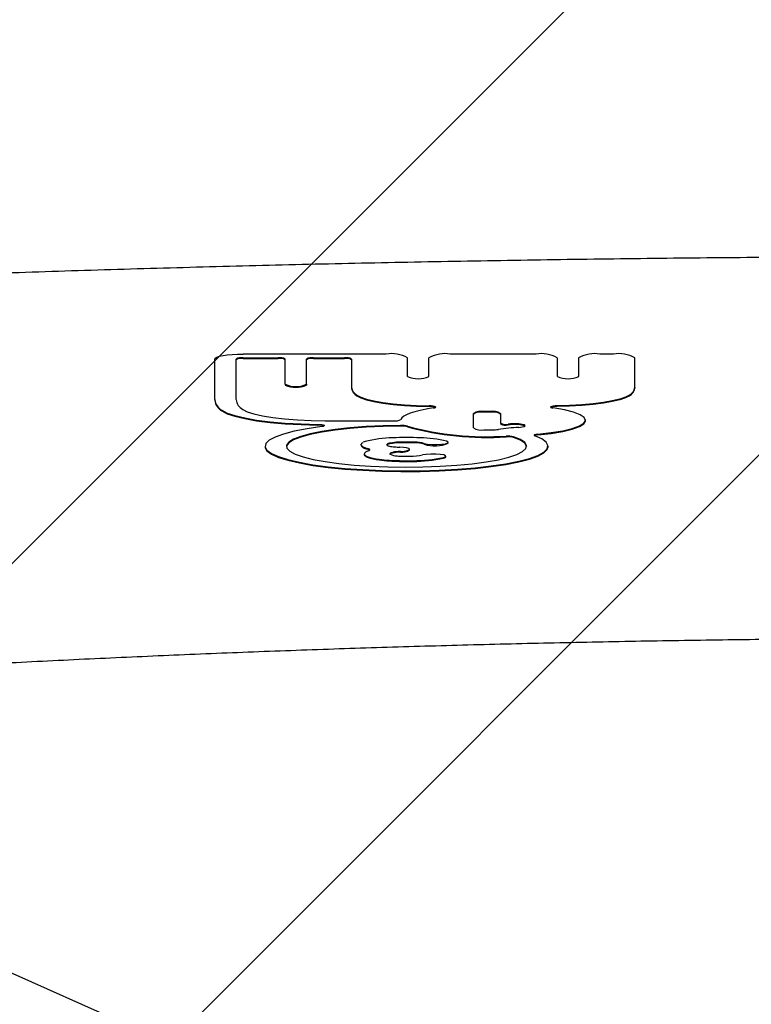
# Model space of a CAD drawing. Units: millimetres. Extents: x 487 to 1374, y 532 to 1164.
# Drawn here: x 849 to 859, y 1014 to 1027 of the extents above; entities that cross this region are included whole.
import ezdxf

# ---------------------------------------------------------------- set-up
doc = ezdxf.new("R2010")
doc.units = ezdxf.units.MM
doc.header["$LTSCALE"] = 100

msp = doc.modelspace()

# ---------------------------------------------------------------- hatches: boundary and pattern name
at = {"linetype": 'Continuous'}
h = msp.add_hatch(dxfattribs=at)
h.set_pattern_fill('ANSI31', scale=2, style=0)
edge = h.paths.add_edge_path(flags=0)
edge.add_arc((1170.162, 1034.048), 100, 0, 17.49544)
edge.add_line((1265.537, 1064.111), (524.788, 1064.111))
edge.add_arc((620.162, 1034.048), 100, 162.50456, 180)
edge.add_line((520.162, 1034.048), (520.162, 683.048))
edge.add_arc((620.162, 683.048), 100, 180, 197.49544)
edge.add_line((524.788, 652.985), (1265.537, 652.985))
edge.add_arc((1170.162, 683.048), 100, 342.50456, 360)
edge.add_line((1270.162, 683.048), (1270.162, 1034.048))

# ---------------------------------------------------------------- linework, layer by layer
at = {"color": 7, "linetype": 'Continuous', "lineweight": 25}
for p, q in [((851.95, 1022.028), (851.95, 1022.599)), ((852.25, 1022.028), (852.25, 1022.599)), ((854.363, 1022.669), (852.35, 1022.669)), ((852.35, 1022.616), (852.841, 1022.616)), ((852.35, 1022.607), (852.841, 1022.607)), ((852.941, 1022.244), (852.941, 1022.599)), ((853.241, 1022.244), (853.241, 1022.599)), ((853.341, 1022.616), (853.774, 1022.616)), ((853.341, 1022.607), (853.774, 1022.607)), ((853.874, 1022.599), (853.874, 1022.201)), ((854.663, 1022.354), (854.663, 1022.616)), ((854.963, 1022.354), (854.963, 1022.616)), ((856.469, 1022.669), (855.263, 1022.669)), ((856.769, 1022.354), (856.769, 1022.616)), ((857.069, 1022.354), (857.069, 1022.616)), ((857.558, 1022.669), (857.369, 1022.669)), ((857.858, 1022.201), (857.858, 1022.616)), ((852.941, 1022.244), (852.941, 1022.234)), ((853.241, 1022.244), (853.241, 1022.234)), ((853.874, 1022.201), (853.874, 1022.191)), ((857.858, 1022.201), (857.858, 1022.191)), ((851.95, 1022.028), (851.95, 1022.018)), ((855.822, 1021.861), (855.737, 1021.861)), ((853.505, 1021.732), (854.469, 1021.732)), ((855.587, 1021.835), (855.587, 1021.63)), ((855.822, 1021.851), (855.737, 1021.851)), ((855.972, 1021.695), (855.972, 1021.835)), ((857.164, 1021.73), (857.164, 1021.739)), ((855.737, 1021.604), (855.848, 1021.604)), ((855.972, 1021.695), (855.972, 1021.686)), ((852.658, 1021.373), (852.658, 1021.363)), ((854.009, 1021.395), (854.009, 1021.385)), ((854.689, 1021.32), (854.689, 1021.33)), ((855.234, 1021.418), (855.234, 1021.428)), ((856.638, 1021.363), (856.638, 1021.373)), ((854.054, 1021.266), (854.054, 1021.256)), ((855.2, 1021.223), (855.2, 1021.233)), ((874.241, 1002.792), (840.612, 1017.731))]:
    msp.add_line(p, q, dxfattribs=at)
at = {"color": 7, "linetype": 'Continuous', "lineweight": 25, "flags": 128}
for points in [[(851.95, 1022.599), (851.957, 1022.613), (851.98, 1022.626), (852.017, 1022.638), (852.067, 1022.648), (852.127, 1022.657), (852.196, 1022.663), (852.271, 1022.667), (852.35, 1022.669)], [(853.949, 1022.093), (854.004, 1022.063), (854.085, 1022.036), (854.19, 1022.01), (854.316, 1021.988), (854.461, 1021.97), (854.62, 1021.956), (854.79, 1021.946), (854.966, 1021.941)], [(853.949, 1022.083), (854.004, 1022.053), (854.085, 1022.026), (854.19, 1022.001), (854.316, 1021.979), (854.461, 1021.96), (854.62, 1021.946), (854.79, 1021.937), (854.966, 1021.932)], [(857.783, 1022.093), (857.728, 1022.063), (857.647, 1022.036), (857.542, 1022.01), (857.416, 1021.988), (857.271, 1021.97), (857.112, 1021.956), (856.942, 1021.946), (856.766, 1021.941)], [(857.783, 1022.083), (857.728, 1022.053), (857.647, 1022.026), (857.542, 1022.001), (857.416, 1021.979), (857.271, 1021.96), (857.112, 1021.946), (856.942, 1021.937), (856.766, 1021.932)], [(852.051, 1021.879), (852.125, 1021.84), (852.232, 1021.804), (852.372, 1021.771), (852.539, 1021.742), (852.731, 1021.718), (852.942, 1021.699), (853.167, 1021.687), (853.401, 1021.681)], [(852.051, 1021.869), (852.125, 1021.83), (852.232, 1021.794), (852.372, 1021.761), (852.539, 1021.732), (852.731, 1021.708), (852.942, 1021.69), (853.167, 1021.677), (853.401, 1021.671)], [(852.343, 1021.891), (852.406, 1021.858), (852.499, 1021.828), (852.62, 1021.8), (852.765, 1021.777), (852.931, 1021.758), (853.113, 1021.744), (853.306, 1021.735), (853.505, 1021.732)], [(855.023, 1021.911), (854.926, 1021.895), (854.839, 1021.877), (854.763, 1021.858), (854.699, 1021.838), (854.647, 1021.817), (854.608, 1021.795), (854.582, 1021.772), (854.569, 1021.749)], [(855.023, 1021.911), (855.042, 1021.915), (855.054, 1021.919), (855.058, 1021.924), (855.053, 1021.929), (855.04, 1021.934), (855.02, 1021.938), (854.995, 1021.94), (854.966, 1021.941)], [(856.493, 1021.542), (856.682, 1021.564), (856.846, 1021.592), (856.979, 1021.624), (857.079, 1021.659), (857.141, 1021.697), (857.164, 1021.736), (857.147, 1021.776), (857.091, 1021.814), (856.997, 1021.85), (856.868, 1021.883), (856.709, 1021.911)], [(856.766, 1021.941), (856.737, 1021.94), (856.712, 1021.938), (856.692, 1021.934), (856.679, 1021.929), (856.674, 1021.924), (856.678, 1021.919), (856.69, 1021.915), (856.709, 1021.911)], [(856.493, 1021.532), (856.682, 1021.554), (856.846, 1021.582), (856.979, 1021.614), (857.079, 1021.649), (857.141, 1021.687), (857.164, 1021.727), (857.164, 1021.73)], [(853.454, 1021.65), (853.248, 1021.619), (853.069, 1021.584), (852.918, 1021.544), (852.8, 1021.502), (852.717, 1021.457), (852.669, 1021.41), (852.658, 1021.363), (852.685, 1021.316), (852.747, 1021.271), (852.846, 1021.227), (852.977, 1021.185), (853.14, 1021.148), (853.331, 1021.114), (853.546, 1021.085), (853.782, 1021.062), (854.034, 1021.044), (854.298, 1021.033), (854.568, 1021.028), (854.839, 1021.029), (855.107, 1021.037), (855.366, 1021.051), (855.612, 1021.071), (855.84, 1021.097), (856.046, 1021.127), (856.226, 1021.163), (856.376, 1021.202), (856.495, 1021.244), (856.578, 1021.289), (856.626, 1021.336), (856.637, 1021.383), (856.611, 1021.43), (856.549, 1021.476), (856.451, 1021.52)], [(854.564, 1021.656), (854.318, 1021.651), (854.079, 1021.64), (853.852, 1021.622), (853.643, 1021.599), (853.455, 1021.571), (853.293, 1021.539), (853.16, 1021.502), (853.058, 1021.463), (852.991, 1021.422), (852.96, 1021.379), (852.958, 1021.368)], [(854.564, 1021.666), (854.318, 1021.661), (854.079, 1021.65), (853.852, 1021.632), (853.643, 1021.609), (853.455, 1021.581), (853.293, 1021.549), (853.16, 1021.512), (853.058, 1021.473), (852.991, 1021.432), (852.96, 1021.389), (852.965, 1021.346), (853.006, 1021.303), (853.082, 1021.263), (853.192, 1021.224), (853.334, 1021.189), (853.503, 1021.157), (853.697, 1021.13), (853.912, 1021.109), (854.142, 1021.093), (854.384, 1021.083), (854.631, 1021.08), (854.878, 1021.082), (855.12, 1021.091), (855.353, 1021.106), (855.57, 1021.127), (855.767, 1021.153), (855.94, 1021.184), (856.085, 1021.219), (856.2, 1021.257), (856.281, 1021.298), (856.327, 1021.34), (856.337, 1021.383), (856.311, 1021.426), (856.249, 1021.467), (856.152, 1021.507)], [(853.401, 1021.681), (853.43, 1021.68), (853.456, 1021.677), (853.477, 1021.673), (853.49, 1021.668), (853.494, 1021.663), (853.489, 1021.658), (853.475, 1021.653), (853.454, 1021.65)], [(856.226, 1021.638), (856.274, 1021.644), (856.307, 1021.652), (856.318, 1021.662), (856.306, 1021.672), (856.273, 1021.68), (856.225, 1021.686), (856.167, 1021.688), (856.11, 1021.686)], [(856.338, 1021.368), (856.337, 1021.373), (856.311, 1021.416), (856.249, 1021.458), (856.152, 1021.497)], [(856.493, 1021.542), (856.477, 1021.54), (856.464, 1021.538), (856.454, 1021.535), (856.446, 1021.532), (856.442, 1021.529), (856.441, 1021.526), (856.444, 1021.523), (856.451, 1021.52)], [(852.658, 1021.363), (852.658, 1021.353), (852.685, 1021.307), (852.747, 1021.261), (852.846, 1021.217), (852.977, 1021.175), (853.14, 1021.138), (853.331, 1021.104), (853.546, 1021.075), (853.782, 1021.052), (854.034, 1021.035), (854.298, 1021.023), (854.568, 1021.018), (854.839, 1021.019), (855.107, 1021.027), (855.366, 1021.041), (855.612, 1021.061), (855.84, 1021.087), (856.046, 1021.117), (856.226, 1021.153), (856.376, 1021.192), (856.495, 1021.235), (856.578, 1021.279), (856.626, 1021.326), (856.638, 1021.363)], [(854.022, 1021.373), (854.015, 1021.38), (854.011, 1021.387), (854.009, 1021.394), (854.01, 1021.401), (854.013, 1021.408), (854.02, 1021.415), (854.028, 1021.422), (854.04, 1021.428)], [(854.112, 1021.31), (854.121, 1021.314), (854.127, 1021.318), (854.13, 1021.322), (854.13, 1021.326), (854.127, 1021.33), (854.121, 1021.334), (854.112, 1021.337), (854.1, 1021.341)], [(854.564, 1021.3), (854.616, 1021.304), (854.656, 1021.312), (854.682, 1021.321), (854.689, 1021.331), (854.678, 1021.34), (854.649, 1021.349), (854.606, 1021.356), (854.553, 1021.36)], [(854.896, 1021.412), (854.942, 1021.403), (855.004, 1021.398), (855.074, 1021.397), (855.141, 1021.4), (855.195, 1021.408), (855.227, 1021.419), (855.233, 1021.431), (855.211, 1021.443)], [(854.088, 1021.3), (854.072, 1021.291), (854.062, 1021.282), (854.056, 1021.273), (854.054, 1021.264), (854.057, 1021.255), (854.065, 1021.246), (854.077, 1021.237), (854.094, 1021.229)], [(854.054, 1021.256), (854.054, 1021.254), (854.057, 1021.245), (854.065, 1021.236), (854.077, 1021.227), (854.094, 1021.219)], [(854.427, 1021.279), (854.423, 1021.277), (854.42, 1021.275), (854.417, 1021.273), (854.416, 1021.27), (854.414, 1021.268), (854.414, 1021.266), (854.414, 1021.264), (854.416, 1021.261)], [(855.167, 1021.215), (855.196, 1021.226), (855.197, 1021.238), (855.171, 1021.25), (855.122, 1021.259), (855.058, 1021.263), (854.988, 1021.264), (854.922, 1021.259), (854.872, 1021.251)], [(855.167, 1021.205), (855.196, 1021.216), (855.2, 1021.223)]]:
    msp.add_lwpolyline(points, dxfattribs=at)
at = {"color": 7, "linetype": 'Continuous', "lineweight": 25}
for centre, radius, start, end in [((852.325, 1022.459), 0.159, 81.2205, 118.4816), ((852.325, 1022.45), 0.159, 81.2205, 118.4816), ((852.865, 1022.459), 0.159, 61.5184, 98.7795), ((852.865, 1022.45), 0.159, 61.5184, 98.7795), ((853.317, 1022.459), 0.159, 81.2205, 118.4816), ((853.317, 1022.45), 0.159, 81.2205, 118.4816), ((853.799, 1022.459), 0.159, 61.5184, 98.7795), ((853.799, 1022.45), 0.159, 61.5184, 98.7795), ((854.436, 1022.198), 0.477, 61.5184, 98.7795), ((855.191, 1022.198), 0.477, 81.2205, 118.4816), ((856.541, 1022.198), 0.477, 61.5184, 98.7795), ((857.296, 1022.198), 0.477, 81.2205, 118.4816), ((857.631, 1022.198), 0.477, 61.5184, 98.7795), ((854.813, 1022.691), 0.369, 246.0118, 293.9882), ((856.919, 1022.691), 0.369, 246.0118, 293.9882), ((853.091, 1022.581), 0.369, 246.0118, 293.9882), ((853.091, 1022.571), 0.369, 246.0118, 293.9882), ((854.019, 1022.221), 0.146, 187.6071, 241.1529), ((854.019, 1022.211), 0.146, 187.6071, 241.1529), ((857.713, 1022.221), 0.146, 298.8471, 352.3929), ((857.713, 1022.211), 0.146, 298.8471, 352.3929), ((852.148, 1022.054), 0.2, 187.6071, 241.1529), ((852.148, 1022.045), 0.2, 187.6071, 241.1529), ((852.432, 1022.052), 0.184, 187.6071, 241.1529), ((854.98, 1021.711), 0.221, 70.424, 93.5072), ((855.701, 1021.626), 0.238, 81.2205, 118.4816), ((855.858, 1021.626), 0.238, 61.5184, 98.7795), ((856.749, 1021.732), 0.201, 85.2738, 110.7951), ((854.492, 1021.903), 0.173, 262.3794, 296.5232), ((855.701, 1021.616), 0.238, 81.2205, 118.4816), ((855.858, 1021.616), 0.238, 61.5184, 98.7795), ((853.412, 1021.429), 0.242, 71.3744, 92.7534), ((854.579, 1021.362), 0.305, 74.361, 92.9492), ((854.579, 1021.352), 0.305, 74.361, 92.9492), ((855.77, 1025.721), 4.214, 254.7498, 273.7959), ((855.77, 1025.711), 4.214, 254.7498, 273.7959), ((855.701, 1021.839), 0.238, 241.5184, 278.7795), ((855.852, 1022.32), 0.716, 269.7067, 276.9781), ((856.58, 1016.657), 4.994, 94.061, 97.3744), ((856.043, 1021.857), 0.177, 246.0657, 281.0694), ((856.043, 1021.847), 0.177, 246.0657, 281.0694), ((856.639, 1014.425), 7.28, 94.1655, 94.4229), ((856.639, 1014.416), 7.28, 94.1655, 94.4229), ((856.173, 1021.244), 0.437, 71.0381, 98.3349), ((854.479, 1019.815), 1.676, 90.8725, 104.2803), ((854.653, 1016.71), 4.785, 87.7407, 92.3883), ((854.821, 1019.894), 1.597, 75.8584, 89.2499), ((856.069, 1021.159), 0.358, 76.5529, 93.1671), ((856.069, 1021.149), 0.358, 76.5529, 93.1671), ((856.494, 1021.41), 0.122, 90.6829, 113.6945), ((854.037, 1021.387), 0.0284, 184.1755, 237.0771), ((854.142, 1021.554), 0.217, 236.2441, 258.7317), ((854.142, 1021.544), 0.217, 236.2441, 258.7317), ((854.113, 1021.284), 0.162, 106.7666, 116.8411), ((854.186, 1021.096), 0.226, 109.1946, 115.8015), ((854.091, 1021.274), 0.0578, 50.7098, 81.4828), ((854.379, 1021.395), 0.0104, 158.3333, 239.8418), ((854.421, 1021.338), 0.0795, 92.2408, 130.2631), ((854.424, 1021.316), 0.0921, 93.9346, 125.2153), ((854.448, 1021.527), 0.159, 242.4923, 267.399), ((854.569, 1020.529), 0.902, 91.9066, 99.637), ((854.569, 1020.519), 0.902, 91.9066, 99.637), ((854.572, 1022.437), 1.077, 262.9825, 267.0463), ((854.692, 1024.61), 3.253, 266.9064, 267.541), ((854.653, 1018.689), 2.743, 87.7407, 92.3883), ((854.653, 1018.679), 2.743, 87.7407, 92.3883), ((854.588, 1021.468), 0.179, 262.3252, 304.4158), ((854.754, 1020.846), 0.584, 75.8584, 89.2499), ((854.754, 1020.837), 0.584, 75.8584, 89.2499), ((855.047, 1021.824), 0.447, 250.3749, 294.7661), ((854.324, 1021.851), 0.663, 249.745, 264.7245), ((854.324, 1021.841), 0.663, 249.745, 264.7245), ((854.6, 1023.975), 2.805, 263.0954, 268.9819), ((854.6, 1023.965), 2.805, 263.0954, 268.9819), ((854.432, 1021.251), 0.0191, 106.1198, 164.7119), ((854.509, 1021.427), 0.19, 240.4761, 272.1135), ((854.535, 1020.972), 0.326, 91.2415, 109.3562), ((854.535, 1020.962), 0.326, 91.2415, 109.3562), ((854.622, 1022.527), 1.294, 265.3193, 268.8143), ((854.699, 1018.865), 2.438, 93.1663, 94.0121), ((854.699, 1018.856), 2.438, 93.1663, 94.0121), ((854.648, 1025.655), 4.486, 268.7491, 271.1811), ((854.648, 1023.653), 2.421, 268.7491, 271.1811), ((854.697, 1022.089), 0.856, 270.0984, 281.8145), ((854.737, 1023.273), 2.103, 270.0984, 281.8145), ((854.737, 1023.263), 2.103, 270.0984, 281.8145), ((854.648, 1025.645), 4.486, 268.7491, 271.1811)]:
    msp.add_arc(centre, radius, start, end, dxfattribs=at)
for points, knots in [([(901.608, 1022.036), (901.387, 1022.061), (900.745, 1022.133), (899.669, 1022.249), (898.377, 1022.382), (897.068, 1022.51), (895.745, 1022.633), (894.407, 1022.751), (893.054, 1022.864), (891.689, 1022.973), (890.311, 1023.076), (888.92, 1023.175), (887.518, 1023.268), (886.105, 1023.356), (884.682, 1023.439), (883.249, 1023.516), (881.807, 1023.589), (880.356, 1023.656), (878.898, 1023.717), (877.432, 1023.774), (875.96, 1023.825), (874.483, 1023.87), (873, 1023.911), (871.512, 1023.945), (870.021, 1023.975), (868.526, 1023.999), (867.029, 1024.017), (865.53, 1024.03), (864.03, 1024.037), (862.529, 1024.039), (861.028, 1024.036), (859.528, 1024.027), (858.03, 1024.012), (856.533, 1023.992), (855.04, 1023.967), (853.549, 1023.936), (852.063, 1023.9), (850.581, 1023.858), (849.105, 1023.811), (847.635, 1023.758), (846.172, 1023.7), (844.716, 1023.637), (843.268, 1023.568), (841.828, 1023.494), (840.398, 1023.415), (838.977, 1023.331), (837.567, 1023.241), (836.169, 1023.147), (834.781, 1023.047), (833.408, 1022.942), (832.413, 1022.863), (831.88, 1022.817), (831.796, 1022.81)], [0, 0, 0, 0, 0.010804, 0.031339, 0.051873, 0.072407, 0.092939, 0.113471, 0.134003, 0.154534, 0.175064, 0.195594, 0.216124, 0.236653, 0.257181, 0.27771, 0.298238, 0.318766, 0.339293, 0.35982, 0.380347, 0.400874, 0.421401, 0.441928, 0.462454, 0.48298, 0.503507, 0.524033, 0.544559, 0.565085, 0.585611, 0.606137, 0.626663, 0.64719, 0.667716, 0.688242, 0.708769, 0.729295, 0.749822, 0.770349, 0.790876, 0.811403, 0.831931, 0.852458, 0.872986, 0.893515, 0.914043, 0.934573, 0.955102, 0.975632, 0.996162, 1, 1, 1, 1]), ([(839.141, 1017.592), (839.328, 1017.61), (839.871, 1017.663), (840.782, 1017.748), (841.877, 1017.843), (842.987, 1017.934), (844.109, 1018.02), (845.244, 1018.1), (846.391, 1018.176), (847.548, 1018.246), (848.716, 1018.312), (849.893, 1018.372), (851.078, 1018.426), (852.271, 1018.476), (853.472, 1018.52), (854.678, 1018.559), (855.89, 1018.592), (857.106, 1018.62), (858.326, 1018.642), (859.549, 1018.66), (860.774, 1018.671), (861.592, 1018.676), (862.001, 1018.676), (862.001, 1018.676)], [0, 0, 0, 0, 0.026951, 0.078146, 0.129345, 0.180546, 0.23175, 0.282956, 0.334164, 0.385375, 0.436586, 0.4878, 0.539015, 0.590231, 0.641448, 0.692666, 0.743885, 0.795104, 0.846324, 0.897545, 0.948766, 0.999987, 1, 1, 1, 1])]:
    msp.add_open_spline(points, degree=3, knots=knots, dxfattribs=at)

doc.saveas('drawing.dxf')
